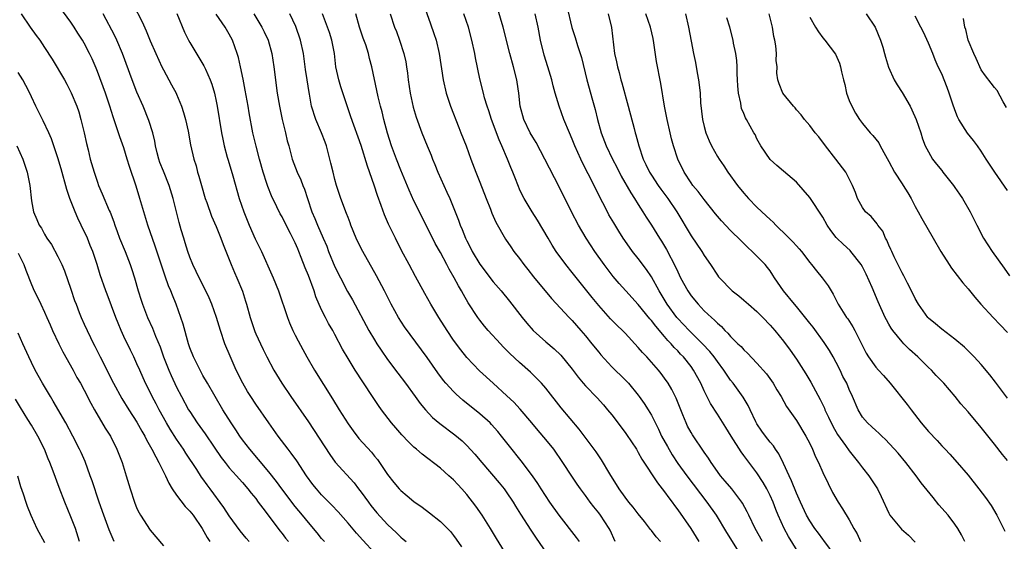
# Model space of a CAD drawing. Units: inches. Extents: x 2583000 to 2586000, y 1536000 to 1539000.
# Drawn here: x 2583107 to 2583256, y 1537631 to 1537710 of the extents above; entities that cross this region are included whole.
import ezdxf

# ---------------------------------------------------------------- set-up
doc = ezdxf.new("R2010")
doc.units = ezdxf.units.IN
doc.header["$MEASUREMENT"] = 0
doc.layers.add('LD25831536_2ft', color=83, linetype='Continuous')

msp = doc.modelspace()

# ---------------------------------------------------------------- linework, layer by layer
at = {"layer": 'LD25831536_2ft'}
for points, elevation in [([(2583153.43, 1537631), (2583153, 1537631.49), (2583152.33, 1537632.33), (2583151, 1537633.9), (2583150.11, 1537635), (2583149, 1537636.35), (2583146.98, 1537639), (2583146.14, 1537640.14), (2583145, 1537641.58), (2583143.45, 1537643.45), (2583142.09, 1537645), (2583141, 1537646.43), (2583140.59, 1537647), (2583139.97, 1537647.97), (2583139.28, 1537649), (2583138.03, 1537651), (2583135.68, 1537655), (2583135, 1537656.2), (2583134.56, 1537657), (2583133.56, 1537659), (2583133, 1537660.39), (2583132.79, 1537661), (2583131.99, 1537663.99), (2583131.66, 1537665), (2583130.95, 1537667), (2583130.38, 1537668.38), (2583130.14, 1537669), (2583129.79, 1537669.79), (2583129.26, 1537671.26), (2583127.78, 1537675.78), (2583126.64, 1537679), (2583126.03, 1537681), (2583125.46, 1537683), (2583124.88, 1537684.88), (2583123.87, 1537687.87), (2583123.54, 1537689), (2583123, 1537690.71), (2583122.39, 1537692.39), (2583121.81, 1537694.19), (2583121.39, 1537695.39), (2583120.9, 1537697), (2583120.21, 1537699), (2583119, 1537702.27), (2583118.8, 1537702.8), (2583118.2, 1537704.2), (2583117.83, 1537705), (2583117, 1537706.58), (2583116.76, 1537707), (2583116.06, 1537708.06), (2583115.49, 1537709), (2583115, 1537709.74), (2583112.62, 1537713)], 7270), ([(2583124.41, 1537712.41), (2583125.78, 1537709.78), (2583126.42, 1537708.42), (2583127, 1537706.93), (2583127.84, 1537705), (2583128.76, 1537703), (2583129, 1537702.52), (2583130.25, 1537700.25), (2583130.92, 1537699), (2583131, 1537698.82), (2583131.76, 1537697), (2583132.08, 1537696.08), (2583132.37, 1537695), (2583132.75, 1537693.25), (2583133.14, 1537691.14), (2583133.62, 1537689), (2583133.96, 1537687.96), (2583134.2, 1537687), (2583134.4, 1537686.4), (2583134.77, 1537685), (2583135.36, 1537683), (2583135.58, 1537682.42), (2583136.32, 1537680.32), (2583137, 1537678.79), (2583137.72, 1537677), (2583138.06, 1537676.06), (2583139, 1537673.77), (2583139.3, 1537673), (2583139.8, 1537671.8), (2583140.15, 1537671), (2583140.98, 1537668.98), (2583141.47, 1537667.47), (2583141.61, 1537667), (2583142.15, 1537665), (2583142.85, 1537662.85), (2583143, 1537662.51), (2583143.71, 1537661), (2583144.14, 1537660.14), (2583144.7, 1537659), (2583145.75, 1537657), (2583146.98, 1537655), (2583148.32, 1537653), (2583151, 1537649.17), (2583154.23, 1537644.23), (2583155.07, 1537643.07), (2583157.91, 1537639.91), (2583158.6, 1537639), (2583159, 1537638.51), (2583160.09, 1537637), (2583160.48, 1537636.48), (2583161.39, 1537635.39), (2583163, 1537633.61), (2583164.34, 1537632.34), (2583165, 1537631.69), (2583165.38, 1537631.38), (2583165.79, 1537631)], 7274), ([(2583168.46, 1537712.46), (2583169.52, 1537709.51), (2583170.03, 1537708.03), (2583170.35, 1537707), (2583170.83, 1537705), (2583171.42, 1537701), (2583171.88, 1537699), (2583172.55, 1537697), (2583173.78, 1537693.78), (2583174.12, 1537693), (2583174.91, 1537691), (2583175.64, 1537689), (2583176.39, 1537687), (2583177, 1537685.48), (2583177.95, 1537683), (2583178.61, 1537681.39), (2583178.82, 1537680.82), (2583179.43, 1537679.43), (2583180.88, 1537676.88), (2583181.67, 1537675.67), (2583182.16, 1537675), (2583183, 1537673.93), (2583183.66, 1537673), (2583184.25, 1537672.25), (2583185.14, 1537671.14), (2583187.87, 1537667.87), (2583190.53, 1537665), (2583191, 1537664.53), (2583192.32, 1537663), (2583193, 1537662.19), (2583193.98, 1537661), (2583195, 1537659.72), (2583195.33, 1537659.33), (2583197, 1537657.52), (2583199, 1537655.53), (2583199.5, 1537655), (2583201, 1537653.21), (2583201.16, 1537653), (2583201.92, 1537651.92), (2583202.52, 1537651), (2583203, 1537650.19), (2583204.07, 1537648.07), (2583204.55, 1537647), (2583205.42, 1537645.42), (2583206.16, 1537644.16), (2583207, 1537642.87), (2583208.35, 1537641), (2583211.42, 1537637), (2583212.82, 1537635), (2583214.4, 1537632.4), (2583216.51, 1537629)], 7290), ([(2583225.52, 1537629), (2583223.8, 1537631.8), (2583223.12, 1537633), (2583222.19, 1537635), (2583221.85, 1537635.85), (2583221.43, 1537637), (2583221, 1537637.98), (2583220.49, 1537639), (2583219.95, 1537639.95), (2583219, 1537641.42), (2583217.45, 1537643.45), (2583217, 1537644.08), (2583216.6, 1537644.6), (2583215.08, 1537647), (2583214.3, 1537648.3), (2583213, 1537650.33), (2583211.94, 1537651.94), (2583211, 1537653.84), (2583210.48, 1537655), (2583209.4, 1537657), (2583209, 1537657.54), (2583207.86, 1537659), (2583207.43, 1537659.43), (2583207, 1537659.91), (2583206.45, 1537660.45), (2583206, 1537661), (2583205.5, 1537661.5), (2583205, 1537662.12), (2583203.65, 1537663.65), (2583203, 1537664.53), (2583202.77, 1537664.77), (2583201, 1537666.93), (2583199.13, 1537669), (2583198.13, 1537670.13), (2583197.21, 1537671.21), (2583195.83, 1537673), (2583194.4, 1537675), (2583193.11, 1537677), (2583191.94, 1537679), (2583190.89, 1537681), (2583189, 1537684.78), (2583186.85, 1537689), (2583185.51, 1537691.51), (2583185, 1537692.34), (2583184.63, 1537693), (2583183.66, 1537695), (2583183.11, 1537697), (2583182.88, 1537699), (2583182.65, 1537700.65), (2583182.59, 1537701), (2583182.1, 1537703), (2583181.55, 1537705), (2583180.51, 1537709), (2583179.72, 1537711.72)], 7294), ([(2583190.19, 1537712.19), (2583190.92, 1537708.92), (2583191.42, 1537707.42), (2583191.77, 1537706.23), (2583192.2, 1537705), (2583192.39, 1537704.39), (2583193.23, 1537701), (2583194.08, 1537697.92), (2583194.49, 1537696.49), (2583194.84, 1537695), (2583195.4, 1537693), (2583196.15, 1537691), (2583197.1, 1537689), (2583197.76, 1537687.76), (2583198.43, 1537686.43), (2583199.87, 1537683.87), (2583200.45, 1537683), (2583201, 1537682.11), (2583201.72, 1537681), (2583202.21, 1537680.21), (2583203, 1537678.97), (2583204.22, 1537677), (2583204.53, 1537676.53), (2583205.29, 1537675.29), (2583206.67, 1537672.67), (2583207, 1537671.9), (2583207.42, 1537671), (2583208.5, 1537669), (2583208.7, 1537668.7), (2583209, 1537668.26), (2583210.06, 1537667), (2583211, 1537666.01), (2583212.09, 1537665), (2583212.58, 1537664.58), (2583213, 1537664.11), (2583213.6, 1537663.6), (2583214.13, 1537663), (2583214.59, 1537662.59), (2583215, 1537662.08), (2583216.12, 1537661), (2583216.58, 1537660.58), (2583217, 1537660.08), (2583217.57, 1537659.57), (2583219, 1537658.05), (2583220.43, 1537656.43), (2583221.47, 1537655), (2583222.03, 1537654.03), (2583222.67, 1537653), (2583223.5, 1537651.5), (2583225, 1537649.39), (2583226.42, 1537647), (2583227, 1537645.88), (2583227.42, 1537645), (2583227.86, 1537643.86), (2583228.32, 1537643), (2583229, 1537641.47), (2583229.79, 1537639.79), (2583230.47, 1537638.47), (2583231.29, 1537637), (2583231.98, 1537635.98), (2583233, 1537634.32), (2583233.69, 1537633), (2583234.18, 1537632.18), (2583234.68, 1537631)], 7298), ([(2583107.45, 1537711), (2583108.8, 1537709), (2583109.74, 1537707.74), (2583110.27, 1537707), (2583111, 1537705.92), (2583112.14, 1537704.14), (2583114.01, 1537701), (2583114.36, 1537700.36), (2583115.05, 1537699.05), (2583115.89, 1537697), (2583116.18, 1537696.18), (2583116.51, 1537695), (2583116.99, 1537692.99), (2583117.35, 1537691.35), (2583117.59, 1537690.41), (2583117.93, 1537689), (2583118.5, 1537687), (2583119, 1537685.49), (2583119.19, 1537685), (2583119.73, 1537683.73), (2583120.8, 1537681.2), (2583120.93, 1537680.93), (2583121.49, 1537679.49), (2583121.63, 1537679), (2583121.98, 1537678.02), (2583122.37, 1537677), (2583123.19, 1537675), (2583123.97, 1537673), (2583124.24, 1537672.24), (2583124.62, 1537671), (2583125.2, 1537669), (2583125.62, 1537667.62), (2583125.83, 1537667), (2583126.61, 1537665), (2583127.38, 1537663.38), (2583127.83, 1537662.17), (2583128.52, 1537660.52), (2583129.04, 1537659), (2583129.82, 1537657), (2583130.17, 1537656.17), (2583131, 1537654.44), (2583131.74, 1537653), (2583132.83, 1537651), (2583133, 1537650.72), (2583134.12, 1537649), (2583135.32, 1537647.32), (2583136.69, 1537645.31), (2583137.77, 1537643.77), (2583138.35, 1537643), (2583139, 1537642.19), (2583140.07, 1537641), (2583140.5, 1537640.5), (2583141, 1537639.95), (2583141.82, 1537639), (2583142.33, 1537638.33), (2583143, 1537637.53), (2583143.4, 1537637), (2583144.06, 1537636.06), (2583144.91, 1537635), (2583146.66, 1537632.66), (2583147, 1537632.25), (2583147.54, 1537631.54), (2583147.98, 1537631)], 7268), ([(2583161, 1537629.28), (2583159.22, 1537631.22), (2583158.29, 1537632.29), (2583157, 1537633.81), (2583155.51, 1537635.51), (2583154.54, 1537636.54), (2583153, 1537638.09), (2583152.2, 1537639), (2583151.68, 1537639.68), (2583150.71, 1537641), (2583149.23, 1537643.23), (2583148.4, 1537644.4), (2583147.92, 1537645), (2583146.41, 1537647), (2583144.97, 1537649), (2583143, 1537651.86), (2583142.25, 1537653), (2583141.77, 1537653.77), (2583141.05, 1537655), (2583140.06, 1537657), (2583139.11, 1537659.11), (2583138.34, 1537661), (2583137.65, 1537663), (2583137.05, 1537665), (2583136.34, 1537667), (2583135.94, 1537667.94), (2583135.45, 1537669), (2583134.43, 1537671), (2583133.97, 1537671.97), (2583133.46, 1537673), (2583133, 1537674.14), (2583132.7, 1537675), (2583132.31, 1537676.31), (2583132.09, 1537677), (2583131.71, 1537678.29), (2583131.39, 1537679.39), (2583130.48, 1537683), (2583129.86, 1537685), (2583129, 1537687.14), (2583128.48, 1537688.48), (2583128.3, 1537689), (2583128.05, 1537689.95), (2583127.8, 1537691), (2583127.7, 1537691.7), (2583127.4, 1537693), (2583126.82, 1537694.82), (2583125.92, 1537697), (2583125, 1537699.14), (2583124.28, 1537701), (2583122.8, 1537705), (2583121.96, 1537707), (2583121.66, 1537707.66), (2583119.89, 1537711)], 7272), ([(2583131.06, 1537711.06), (2583132.23, 1537708.23), (2583132.82, 1537707), (2583133, 1537706.67), (2583135.15, 1537703.15), (2583135.38, 1537702.62), (2583136.12, 1537701), (2583136.35, 1537700.35), (2583136.74, 1537699), (2583137, 1537697.76), (2583137.15, 1537697), (2583137.8, 1537693), (2583138, 1537692), (2583138.22, 1537691), (2583138.69, 1537689.31), (2583138.81, 1537688.81), (2583139.52, 1537686.48), (2583140.52, 1537683), (2583141.2, 1537681), (2583142.01, 1537679), (2583142.92, 1537676.92), (2583143.86, 1537675), (2583145.47, 1537671.47), (2583145.67, 1537671), (2583146.46, 1537669), (2583147.81, 1537665), (2583148.15, 1537664.15), (2583148.65, 1537663), (2583149, 1537662.3), (2583149.44, 1537661.44), (2583150.13, 1537660.13), (2583150.76, 1537659), (2583151.91, 1537657), (2583154.65, 1537652.65), (2583155.66, 1537651), (2583157, 1537648.85), (2583157.78, 1537647.78), (2583158.65, 1537646.65), (2583160.55, 1537644.55), (2583161, 1537643.97), (2583161.45, 1537643.45), (2583161.79, 1537643), (2583163, 1537641.17), (2583163.96, 1537639.96), (2583164.75, 1537639), (2583165, 1537638.73), (2583165.97, 1537637.97), (2583167, 1537637.08), (2583168.24, 1537636.24), (2583169.37, 1537635.37), (2583171, 1537634.06), (2583172.08, 1537633), (2583172.53, 1537632.53), (2583173, 1537631.94), (2583173.4, 1537631.4), (2583174.2, 1537630.2)], 7276), ([(2583181.77, 1537627.77), (2583179.49, 1537631.49), (2583178.59, 1537633), (2583177.35, 1537635), (2583176.39, 1537636.39), (2583175, 1537638.15), (2583174.25, 1537639), (2583173.64, 1537639.64), (2583173, 1537640.35), (2583172.29, 1537641), (2583171, 1537642.13), (2583168.25, 1537644.25), (2583167.4, 1537645), (2583167, 1537645.34), (2583166.15, 1537646.15), (2583165.18, 1537647.18), (2583164.25, 1537648.25), (2583163.61, 1537649), (2583162.1, 1537651), (2583161.64, 1537651.64), (2583160.83, 1537652.83), (2583159.22, 1537655.22), (2583158.07, 1537657), (2583157, 1537658.76), (2583156.18, 1537660.18), (2583155, 1537662.41), (2583154.68, 1537663), (2583154.06, 1537664.06), (2583153.56, 1537665), (2583153, 1537666.16), (2583152.12, 1537668.12), (2583151.85, 1537669), (2583151, 1537671.33), (2583150.52, 1537672.52), (2583149.92, 1537674.08), (2583149.55, 1537675), (2583149.38, 1537675.38), (2583149, 1537676.3), (2583148.3, 1537677.7), (2583147.4, 1537679.4), (2583147, 1537680.22), (2583146.72, 1537680.72), (2583146.23, 1537681.77), (2583145.41, 1537683.41), (2583144.84, 1537684.84), (2583144.71, 1537685.29), (2583144.14, 1537687), (2583143.56, 1537689), (2583143.05, 1537690.95), (2583142.59, 1537693), (2583142.02, 1537696.02), (2583141.86, 1537697), (2583141.43, 1537699.43), (2583141.11, 1537701.11), (2583140.71, 1537703), (2583140.4, 1537704.4), (2583140.21, 1537705), (2583139.48, 1537707), (2583139, 1537707.94), (2583138.35, 1537709), (2583137, 1537710.94)], 7278), ([(2583142.73, 1537711), (2583143.93, 1537709), (2583144.29, 1537708.29), (2583144.89, 1537707), (2583145.46, 1537705), (2583145.76, 1537703), (2583146, 1537701), (2583146.13, 1537700.13), (2583146.28, 1537699), (2583146.6, 1537697), (2583147, 1537695), (2583147.51, 1537693), (2583147.77, 1537691.77), (2583148.02, 1537691), (2583148.55, 1537689), (2583149.28, 1537687), (2583149.83, 1537685.83), (2583150.13, 1537685), (2583150.41, 1537684.41), (2583150.85, 1537683), (2583151.52, 1537681), (2583151.97, 1537679.97), (2583152.36, 1537679), (2583153.25, 1537677), (2583153.77, 1537675.77), (2583154.06, 1537675), (2583155, 1537672.67), (2583155.84, 1537671), (2583156.94, 1537668.94), (2583157.68, 1537667.68), (2583160.16, 1537663), (2583161, 1537661.59), (2583161.38, 1537661), (2583162.02, 1537660.02), (2583163, 1537658.6), (2583164.54, 1537656.54), (2583165.73, 1537655), (2583167.19, 1537653), (2583167.94, 1537651.94), (2583168.73, 1537651), (2583169.83, 1537649.83), (2583170.91, 1537648.91), (2583173.2, 1537647.2), (2583174.28, 1537646.28), (2583175, 1537645.6), (2583176.24, 1537644.24), (2583177.27, 1537643), (2583179.92, 1537639.92), (2583180.68, 1537639), (2583181, 1537638.55), (2583182.03, 1537637), (2583182.39, 1537636.39), (2583183.16, 1537635.16), (2583184.72, 1537632.72), (2583185.51, 1537631.51), (2583188.67, 1537627)], 7280), ([(2583192.11, 1537631), (2583191.65, 1537631.65), (2583189, 1537635.01), (2583187.62, 1537637), (2583186.3, 1537639), (2583185.8, 1537639.8), (2583184.98, 1537640.98), (2583183.27, 1537643.27), (2583181.46, 1537645.46), (2583180.27, 1537647), (2583179.7, 1537647.7), (2583178.76, 1537648.76), (2583178.53, 1537649), (2583177, 1537650.38), (2583174.43, 1537652.43), (2583173.37, 1537653.37), (2583173, 1537653.74), (2583171.84, 1537655), (2583171.45, 1537655.45), (2583170.6, 1537656.6), (2583169, 1537658.91), (2583165.58, 1537663.58), (2583164.63, 1537665), (2583163.53, 1537667), (2583162.54, 1537669), (2583161.31, 1537671.31), (2583159.22, 1537675), (2583158.47, 1537676.47), (2583158.22, 1537677), (2583157.42, 1537679), (2583157.31, 1537679.31), (2583157, 1537680.12), (2583156.77, 1537680.77), (2583156.66, 1537681), (2583156.45, 1537681.55), (2583155.91, 1537683), (2583155.26, 1537685), (2583155, 1537685.92), (2583154.73, 1537687), (2583154.4, 1537688.4), (2583153.72, 1537691), (2583153.54, 1537691.54), (2583153, 1537693), (2583152.13, 1537695), (2583151.48, 1537697), (2583151.17, 1537698.83), (2583151.11, 1537699.11), (2583150.83, 1537701), (2583150.57, 1537702.57), (2583150.23, 1537705), (2583149.81, 1537707), (2583149.07, 1537709.07), (2583148.18, 1537711)], 7282), ([(2583197.52, 1537631), (2583196.73, 1537632.73), (2583196.59, 1537633), (2583195.28, 1537635), (2583195, 1537635.38), (2583194.27, 1537636.27), (2583193.72, 1537637), (2583193, 1537637.99), (2583192.24, 1537639), (2583191.73, 1537639.73), (2583190.92, 1537640.92), (2583189.59, 1537643), (2583188.21, 1537645), (2583187, 1537646.51), (2583185.85, 1537647.85), (2583184.89, 1537649), (2583183.1, 1537651.1), (2583182.14, 1537652.14), (2583181.1, 1537653.1), (2583178.98, 1537655), (2583176.91, 1537656.91), (2583175, 1537658.94), (2583174.08, 1537660.08), (2583173, 1537661.55), (2583172.03, 1537663), (2583170.75, 1537665), (2583169.53, 1537667), (2583168.62, 1537668.62), (2583167.21, 1537671.21), (2583166.25, 1537673), (2583165.13, 1537675.13), (2583164.18, 1537677), (2583163.14, 1537679.14), (2583162.53, 1537680.53), (2583162.03, 1537681.97), (2583161.46, 1537683.46), (2583160.95, 1537685.05), (2583159.93, 1537687.93), (2583159, 1537691.03), (2583157.41, 1537695.41), (2583156.91, 1537696.91), (2583155.93, 1537699.93), (2583155.61, 1537701), (2583155.17, 1537703), (2583154.93, 1537705), (2583154.55, 1537707), (2583154.18, 1537708.18), (2583153.9, 1537709), (2583153.14, 1537711)], 7284), ([(2583204.38, 1537631), (2583203.73, 1537631.73), (2583203, 1537632.71), (2583202.86, 1537632.86), (2583201.93, 1537634.07), (2583201, 1537635.23), (2583200.23, 1537636.23), (2583199.59, 1537637), (2583199, 1537637.74), (2583198.12, 1537639), (2583196.7, 1537641.3), (2583195.42, 1537643.42), (2583195, 1537644), (2583194.6, 1537644.6), (2583192.04, 1537648.04), (2583189.29, 1537651.29), (2583187, 1537654.25), (2583186.34, 1537655), (2583185.69, 1537655.69), (2583184.67, 1537656.67), (2583183, 1537658.17), (2583181.54, 1537659.54), (2583181, 1537660.1), (2583180.54, 1537660.54), (2583180.1, 1537661), (2583178.27, 1537663), (2583177.69, 1537663.69), (2583177, 1537664.56), (2583176.68, 1537665), (2583175.22, 1537667.22), (2583174.49, 1537668.49), (2583174.22, 1537669), (2583173.76, 1537669.76), (2583173.11, 1537671), (2583172.32, 1537672.32), (2583171.97, 1537673), (2583171, 1537674.81), (2583170.22, 1537676.22), (2583167.83, 1537681), (2583167, 1537682.69), (2583166.28, 1537684.28), (2583165, 1537687.31), (2583164.33, 1537689), (2583163.59, 1537691), (2583163, 1537692.91), (2583162.44, 1537695), (2583162.17, 1537696.17), (2583161.92, 1537697), (2583161.56, 1537698.44), (2583161.38, 1537699.38), (2583160.63, 1537703), (2583160.26, 1537704.26), (2583160.11, 1537705), (2583159.69, 1537706.31), (2583159.32, 1537707.32), (2583158.76, 1537709), (2583158.2, 1537711)], 7286), ([(2583163.4, 1537711), (2583164.05, 1537709), (2583164.33, 1537708.33), (2583164.81, 1537707), (2583165.47, 1537705), (2583165.76, 1537703.76), (2583165.89, 1537703), (2583166.03, 1537702.03), (2583166.14, 1537701), (2583166.4, 1537699), (2583166.87, 1537696.87), (2583167.35, 1537695.35), (2583168.19, 1537693), (2583168.98, 1537691), (2583169.58, 1537689.58), (2583169.8, 1537689), (2583170.16, 1537688.16), (2583170.62, 1537687), (2583171.5, 1537685), (2583171.98, 1537683.98), (2583172.42, 1537683), (2583173.76, 1537679.76), (2583174.01, 1537679), (2583174.32, 1537678.32), (2583174.81, 1537677), (2583175, 1537676.62), (2583175.56, 1537675.56), (2583175.83, 1537675), (2583177, 1537673.07), (2583179, 1537670.4), (2583180.22, 1537669), (2583181.47, 1537667.47), (2583183.41, 1537665), (2583184.12, 1537664.12), (2583185.09, 1537663), (2583187, 1537661.29), (2583188.25, 1537660.25), (2583189.26, 1537659.26), (2583191, 1537657.13), (2583191.91, 1537655.91), (2583192.67, 1537655), (2583193, 1537654.62), (2583194.78, 1537652.78), (2583195.73, 1537651.73), (2583196.36, 1537651), (2583197, 1537650.2), (2583199, 1537647.57), (2583199.23, 1537647.23), (2583200.71, 1537645), (2583201, 1537644.52), (2583201.52, 1537643.52), (2583203.9, 1537639.9), (2583204.64, 1537639), (2583205, 1537638.54), (2583205.63, 1537637.63), (2583206.13, 1537637), (2583206.49, 1537636.49), (2583207, 1537635.81), (2583208.95, 1537633), (2583210.16, 1537631)], 7288), ([(2583219.86, 1537631), (2583218.74, 1537633), (2583217.77, 1537635), (2583217.53, 1537635.53), (2583216.81, 1537636.81), (2583216.69, 1537637), (2583215.17, 1537639), (2583214.19, 1537640.19), (2583213.49, 1537641), (2583213, 1537641.65), (2583212.04, 1537643), (2583211.64, 1537643.64), (2583211, 1537644.54), (2583209.21, 1537647.21), (2583209, 1537647.56), (2583208.49, 1537648.49), (2583208.25, 1537649), (2583207.78, 1537650.22), (2583206.76, 1537652.76), (2583206.09, 1537654.09), (2583205.54, 1537655), (2583205, 1537655.78), (2583204.48, 1537656.48), (2583204.05, 1537657), (2583203, 1537658.21), (2583202.28, 1537659), (2583201.65, 1537659.65), (2583201, 1537660.44), (2583199, 1537662.61), (2583198.62, 1537663), (2583197.79, 1537663.79), (2583196.8, 1537664.8), (2583195, 1537666.78), (2583194, 1537668), (2583191, 1537671.81), (2583190.01, 1537673), (2583188.55, 1537675), (2583187.95, 1537675.95), (2583187.32, 1537677), (2583185.72, 1537679.72), (2583184.91, 1537681), (2583183.69, 1537683), (2583183.45, 1537683.45), (2583183, 1537684.44), (2583182.83, 1537684.83), (2583182.27, 1537686.27), (2583182.01, 1537687), (2583181.7, 1537687.7), (2583181.19, 1537689), (2583180.32, 1537691), (2583179.9, 1537691.9), (2583178.75, 1537695), (2583178.33, 1537696.33), (2583178.08, 1537697), (2583177.7, 1537698.3), (2583177.52, 1537699), (2583177, 1537701.17), (2583176.34, 1537704.34), (2583176.22, 1537705), (2583175.78, 1537707), (2583175.24, 1537709), (2583174.57, 1537711)], 7292), ([(2583231, 1537628.66), (2583229.16, 1537631.16), (2583229, 1537631.36), (2583228.31, 1537632.31), (2583227.79, 1537633), (2583227, 1537634.14), (2583226.5, 1537635), (2583225.6, 1537637), (2583225, 1537638.36), (2583224.24, 1537640.24), (2583223.86, 1537641), (2583223, 1537642.87), (2583222.3, 1537644.3), (2583221.81, 1537645), (2583221.5, 1537645.5), (2583221, 1537646.07), (2583220.29, 1537647), (2583219.75, 1537647.75), (2583219, 1537648.87), (2583218.84, 1537649.16), (2583217.95, 1537651), (2583217.66, 1537651.66), (2583216.89, 1537652.89), (2583215.37, 1537655), (2583215, 1537655.47), (2583214.37, 1537656.37), (2583213.99, 1537657), (2583213, 1537658.33), (2583212.53, 1537659), (2583211.84, 1537659.84), (2583210.75, 1537661), (2583208.71, 1537663), (2583207, 1537664.85), (2583206.87, 1537665), (2583205.39, 1537667), (2583204.19, 1537669), (2583203, 1537671.16), (2583202.25, 1537672.25), (2583201, 1537673.91), (2583200.14, 1537675), (2583199.65, 1537675.65), (2583198.73, 1537677), (2583198.06, 1537678.06), (2583197.3, 1537679.31), (2583196.56, 1537680.56), (2583196.33, 1537681), (2583195.64, 1537682.36), (2583195.2, 1537683.2), (2583194.33, 1537685), (2583192.52, 1537688.52), (2583192.3, 1537689), (2583191.41, 1537691), (2583191, 1537692.03), (2583190.57, 1537693), (2583189.74, 1537695), (2583189.02, 1537697), (2583188.41, 1537699), (2583188.11, 1537700.11), (2583187.89, 1537701), (2583187.3, 1537703), (2583186.76, 1537704.76), (2583186.2, 1537707), (2583185.81, 1537709), (2583185.35, 1537711)], 7296), ([(2583196.44, 1537711), (2583196.93, 1537708.93), (2583197.42, 1537705), (2583197.72, 1537703.72), (2583197.83, 1537703), (2583198.11, 1537702.11), (2583198.38, 1537701), (2583198.53, 1537700.53), (2583199.49, 1537697), (2583200.36, 1537693.64), (2583200.53, 1537693), (2583200.65, 1537692.65), (2583201.07, 1537691), (2583201.75, 1537689), (2583202.17, 1537688.17), (2583202.72, 1537687), (2583203, 1537686.56), (2583204.03, 1537685), (2583204.42, 1537684.42), (2583205.48, 1537683), (2583206.85, 1537681), (2583209, 1537677.36), (2583210.64, 1537675), (2583211, 1537674.36), (2583211.95, 1537673), (2583213, 1537671.4), (2583213.17, 1537671.17), (2583213.31, 1537671), (2583215.26, 1537669), (2583216.24, 1537668.24), (2583217, 1537667.62), (2583217.71, 1537667), (2583219, 1537665.91), (2583219.91, 1537665), (2583221, 1537663.83), (2583221.71, 1537663), (2583223, 1537661.39), (2583224.04, 1537660.04), (2583225, 1537658.65), (2583226.43, 1537656.43), (2583227.16, 1537655.16), (2583227.5, 1537654.5), (2583228.56, 1537652.56), (2583229.22, 1537651.22), (2583229.31, 1537651), (2583229.86, 1537649.86), (2583230.49, 1537648.49), (2583231.22, 1537647.22), (2583232.41, 1537645.59), (2583233, 1537644.75), (2583233.77, 1537643.77), (2583234.41, 1537643), (2583235, 1537642.17), (2583235.94, 1537641), (2583237.17, 1537639.17), (2583237.27, 1537639), (2583237.85, 1537637.85), (2583239, 1537635.3), (2583239.16, 1537635), (2583240.9, 1537632.9), (2583241.96, 1537631.96), (2583243, 1537630.91)], 7300), ([(2583250.52, 1537631), (2583250.01, 1537632.01), (2583249.44, 1537633), (2583249, 1537633.64), (2583247.96, 1537635), (2583246.59, 1537636.59), (2583245.69, 1537637.69), (2583243.91, 1537639.91), (2583243.12, 1537641), (2583241.58, 1537643), (2583240.41, 1537644.41), (2583238.5, 1537646.5), (2583237.93, 1537647), (2583237.47, 1537647.47), (2583237, 1537647.86), (2583236.43, 1537648.43), (2583235.76, 1537649), (2583235, 1537649.89), (2583234.32, 1537651), (2583233.48, 1537653), (2583233, 1537654.05), (2583232.61, 1537655), (2583232.04, 1537656.04), (2583231.59, 1537657), (2583231, 1537658.15), (2583230.54, 1537659), (2583229.97, 1537659.97), (2583229.2, 1537661.2), (2583227.5, 1537663.5), (2583227, 1537664.14), (2583225, 1537666.63), (2583224.68, 1537667), (2583223.01, 1537669), (2583221.67, 1537671), (2583221.42, 1537671.42), (2583221, 1537672.03), (2583220.58, 1537672.58), (2583220.22, 1537673), (2583219, 1537674.27), (2583218.26, 1537675), (2583217.6, 1537675.6), (2583216.58, 1537676.58), (2583215, 1537678.17), (2583213.63, 1537679.63), (2583212.71, 1537680.71), (2583211, 1537682.88), (2583210.1, 1537684.1), (2583209.3, 1537685), (2583209, 1537685.41), (2583207.94, 1537687), (2583207, 1537689), (2583206.34, 1537691), (2583206.05, 1537692.05), (2583205.82, 1537693), (2583205.37, 1537695), (2583205, 1537697), (2583204.43, 1537700.43), (2583203.77, 1537703.77), (2583203.38, 1537706.62), (2583203.27, 1537707.27), (2583202.87, 1537709), (2583202.17, 1537711)], 7302), ([(2583208.15, 1537711), (2583208.64, 1537709), (2583209, 1537706.89), (2583209.37, 1537705), (2583209.66, 1537703.66), (2583209.91, 1537702.09), (2583210.12, 1537701), (2583210.25, 1537700.25), (2583210.37, 1537699), (2583210.46, 1537697.54), (2583210.74, 1537695), (2583211, 1537693.92), (2583211.25, 1537693), (2583211.74, 1537691.74), (2583212.12, 1537691), (2583213, 1537689.39), (2583213.25, 1537689), (2583213.96, 1537687.96), (2583214.59, 1537687), (2583216.04, 1537685), (2583217, 1537683.83), (2583217.73, 1537683), (2583219, 1537681.73), (2583220.41, 1537680.41), (2583221, 1537679.83), (2583221.45, 1537679.45), (2583221.84, 1537679), (2583222.43, 1537678.43), (2583223, 1537677.86), (2583224.46, 1537676.46), (2583225, 1537675.83), (2583225.41, 1537675.41), (2583225.75, 1537675), (2583227, 1537673.34), (2583227.29, 1537673), (2583228.03, 1537672.03), (2583228.9, 1537671), (2583229.77, 1537669.77), (2583230.54, 1537668.54), (2583231.33, 1537667), (2583232.59, 1537665), (2583232.78, 1537664.78), (2583233.54, 1537663.54), (2583233.84, 1537663), (2583234.91, 1537660.91), (2583235.56, 1537659.56), (2583235.91, 1537659), (2583237, 1537657.46), (2583237.4, 1537657), (2583238.18, 1537656.18), (2583239.19, 1537655), (2583241.79, 1537651.79), (2583242.36, 1537651), (2583243.91, 1537649), (2583245, 1537647.69), (2583246.31, 1537646.31), (2583247, 1537645.55), (2583247.55, 1537645), (2583248.25, 1537644.25), (2583249.37, 1537643), (2583251, 1537641.07), (2583252.65, 1537639), (2583253.67, 1537637.67), (2583254.48, 1537636.48), (2583255.36, 1537635), (2583256.6, 1537632.6)], 7304), ([(2583257, 1537643.29), (2583256.23, 1537644.23), (2583255, 1537645.8), (2583253, 1537648.29), (2583251, 1537650.67), (2583249.89, 1537651.89), (2583249.07, 1537653), (2583247.34, 1537655), (2583246.18, 1537656.18), (2583245.45, 1537657), (2583245, 1537657.42), (2583243.38, 1537659), (2583242.12, 1537660.12), (2583241.26, 1537661), (2583241, 1537661.28), (2583239.6, 1537663), (2583239.36, 1537663.36), (2583239, 1537663.99), (2583238.63, 1537664.63), (2583238.44, 1537665), (2583237.38, 1537667.38), (2583236.46, 1537669.54), (2583235.56, 1537671.56), (2583235, 1537672.67), (2583234.8, 1537673), (2583233.23, 1537675), (2583233.12, 1537675.12), (2583232.08, 1537676.08), (2583231.12, 1537677), (2583231, 1537677.13), (2583230.18, 1537678.18), (2583229.66, 1537679), (2583229, 1537680.18), (2583227, 1537683.19), (2583225, 1537685.51), (2583223, 1537687.15), (2583222, 1537688), (2583221, 1537688.92), (2583219.58, 1537691), (2583219.37, 1537691.37), (2583219, 1537692.08), (2583218.7, 1537692.7), (2583218.51, 1537693), (2583217.41, 1537695), (2583217.24, 1537695.24), (2583217, 1537695.92), (2583216.66, 1537696.66), (2583216.58, 1537697), (2583216.55, 1537697.45), (2583216.2, 1537699), (2583216.08, 1537700.08), (2583216.07, 1537701), (2583216.02, 1537701.98), (2583215.99, 1537703), (2583215.93, 1537703.93), (2583215.78, 1537705), (2583215.45, 1537706.55), (2583215.37, 1537707), (2583214.88, 1537709), (2583214.42, 1537710.42)], 7306), ([(2583257, 1537652.77), (2583255.16, 1537655.16), (2583254.31, 1537656.31), (2583253, 1537657.83), (2583251.94, 1537659), (2583250.47, 1537660.47), (2583249, 1537661.7), (2583247, 1537663.2), (2583246.04, 1537664.04), (2583245, 1537664.9), (2583244.91, 1537665), (2583243.48, 1537667), (2583243, 1537667.84), (2583242.63, 1537668.63), (2583241.83, 1537670.17), (2583241.43, 1537671), (2583241.28, 1537671.28), (2583241, 1537671.74), (2583239.81, 1537674.19), (2583239.42, 1537675), (2583239.3, 1537675.3), (2583239, 1537675.94), (2583238.69, 1537676.69), (2583238.5, 1537677), (2583238.06, 1537678.06), (2583237.31, 1537679), (2583237.2, 1537679.2), (2583236.29, 1537680.29), (2583235.47, 1537681), (2583235, 1537681.67), (2583234.26, 1537683), (2583233.93, 1537683.93), (2583233.5, 1537685), (2583232.48, 1537687), (2583230.98, 1537689), (2583229.39, 1537691), (2583228.37, 1537692.37), (2583227.82, 1537693), (2583227, 1537694.09), (2583226.18, 1537695), (2583225.69, 1537695.69), (2583225, 1537696.45), (2583224.77, 1537696.77), (2583224.54, 1537697), (2583222.91, 1537699), (2583222.38, 1537700.38), (2583222.17, 1537701), (2583222.02, 1537702.02), (2583222.06, 1537703), (2583221.93, 1537703.93), (2583221.97, 1537705), (2583221.86, 1537706.14), (2583221.71, 1537707), (2583221.57, 1537707.57), (2583221.33, 1537709), (2583220.83, 1537711)], 7308), ([(2583227, 1537710.49), (2583227.86, 1537709), (2583228.31, 1537708.31), (2583229, 1537707.36), (2583229.3, 1537707), (2583230.9, 1537704.9), (2583231.52, 1537703.52), (2583231.67, 1537703), (2583231.8, 1537702.2), (2583232.1, 1537701), (2583232.3, 1537700.3), (2583232.56, 1537699), (2583233, 1537697.87), (2583233.36, 1537697), (2583233.95, 1537695.95), (2583234.54, 1537695), (2583235, 1537694.38), (2583236.18, 1537693), (2583236.57, 1537692.57), (2583237.47, 1537691.47), (2583237.69, 1537691), (2583238.47, 1537689.53), (2583239, 1537688.61), (2583239.86, 1537687), (2583241, 1537685.22), (2583241.16, 1537685), (2583241.87, 1537683.87), (2583242.39, 1537683), (2583243, 1537681.8), (2583243.46, 1537681), (2583243.97, 1537679.97), (2583245.73, 1537677), (2583246.86, 1537675), (2583248.12, 1537673), (2583248.47, 1537672.47), (2583250.23, 1537670.23), (2583251, 1537669.34), (2583252.04, 1537668.04), (2583252.95, 1537667), (2583254.8, 1537665), (2583255.89, 1537663.89), (2583257, 1537662.73)], 7310), ([(2583235.54, 1537711), (2583236.9, 1537709), (2583237.71, 1537707), (2583238.06, 1537705.94), (2583238.33, 1537705), (2583238.46, 1537704.46), (2583238.95, 1537702.95), (2583239.79, 1537701), (2583240.23, 1537700.23), (2583241, 1537699.11), (2583242.23, 1537697), (2583242.48, 1537696.48), (2583243.15, 1537695), (2583243.82, 1537693), (2583244.08, 1537692.08), (2583244.52, 1537691), (2583245, 1537690.09), (2583245.62, 1537689), (2583246.21, 1537688.21), (2583247, 1537687.27), (2583247.2, 1537687), (2583248.78, 1537685), (2583249, 1537684.69), (2583249.68, 1537683.68), (2583250.17, 1537683), (2583251.33, 1537681), (2583252.31, 1537679), (2583253.36, 1537677), (2583254.65, 1537675), (2583256.48, 1537672.48), (2583257.28, 1537671.28)], 7312), ([(2583257, 1537684.25), (2583255.04, 1537687), (2583253.75, 1537689), (2583253, 1537690.2), (2583252.45, 1537691), (2583251.82, 1537691.82), (2583250.92, 1537692.92), (2583249.62, 1537695), (2583249.41, 1537695.41), (2583249, 1537696.44), (2583248.69, 1537697.31), (2583248.14, 1537699), (2583247.84, 1537699.85), (2583247, 1537701.94), (2583246.49, 1537703), (2583246.03, 1537704.03), (2583245.64, 1537705), (2583245, 1537706.55), (2583244.24, 1537708.24), (2583243.84, 1537709), (2583243, 1537710.64)], 7314), ([(2583256.83, 1537696.83), (2583256.32, 1537697.68), (2583255.39, 1537699.39), (2583255, 1537699.87), (2583254.52, 1537700.52), (2583253.64, 1537701.64), (2583253, 1537702.55), (2583252.21, 1537704.22), (2583251.86, 1537705), (2583251.03, 1537707), (2583250.64, 1537708.64), (2583250.53, 1537709), (2583250.29, 1537710.29)], 7316), ([(2583142.03, 1537631), (2583141.55, 1537631.55), (2583140.65, 1537632.65), (2583139, 1537634.93), (2583138.18, 1537636.18), (2583136.11, 1537639), (2583135.63, 1537639.63), (2583135, 1537640.54), (2583134.8, 1537640.8), (2583134.07, 1537641.93), (2583132.41, 1537644.41), (2583132.06, 1537645), (2583131, 1537646.56), (2583130.05, 1537648.05), (2583129.48, 1537649), (2583128.35, 1537651), (2583127.9, 1537651.9), (2583127.31, 1537653), (2583127, 1537653.65), (2583126.32, 1537655), (2583125.42, 1537657), (2583125, 1537657.97), (2583124.52, 1537659), (2583124.01, 1537660.01), (2583123, 1537662.11), (2583122.59, 1537663), (2583122.13, 1537664.13), (2583121.78, 1537665), (2583120.5, 1537668.5), (2583120.3, 1537669), (2583119.44, 1537671.44), (2583118.97, 1537673.04), (2583118.3, 1537675), (2583117.92, 1537675.92), (2583117.51, 1537677), (2583116.56, 1537679), (2583116.03, 1537680.03), (2583115.62, 1537681), (2583114.84, 1537683), (2583114.39, 1537684.39), (2583113.51, 1537687.51), (2583113, 1537689.17), (2583112.38, 1537691), (2583112.05, 1537692.05), (2583111.63, 1537693), (2583110.8, 1537694.8), (2583110.67, 1537695), (2583109.66, 1537697), (2583109, 1537698.44), (2583108.77, 1537699), (2583108.17, 1537700.17), (2583107.72, 1537701), (2583107, 1537702.12)], 7266), ([(2583106.81, 1537691), (2583107.68, 1537689), (2583108.35, 1537687), (2583108.75, 1537685), (2583109, 1537682.68), (2583109.32, 1537681), (2583109.83, 1537679.83), (2583110.16, 1537679), (2583110.52, 1537678.52), (2583111, 1537677.61), (2583111.34, 1537677), (2583112.05, 1537676.05), (2583113, 1537674.25), (2583113.6, 1537673), (2583114.03, 1537672.03), (2583115, 1537669.26), (2583115.55, 1537667.55), (2583115.76, 1537667), (2583116.25, 1537665.75), (2583116.53, 1537665), (2583117, 1537663.96), (2583117.44, 1537663), (2583117.97, 1537661.97), (2583118.41, 1537661), (2583118.61, 1537660.61), (2583119.4, 1537659), (2583121.44, 1537655), (2583122.71, 1537652.71), (2583123.78, 1537651), (2583125, 1537649.09), (2583125.74, 1537647.74), (2583126.19, 1537647), (2583126.45, 1537646.45), (2583127.28, 1537645), (2583127.84, 1537643.84), (2583128.34, 1537643), (2583129.33, 1537641), (2583129.85, 1537639.85), (2583130.35, 1537639), (2583131, 1537638.04), (2583132.32, 1537636.32), (2583133, 1537635.63), (2583133.5, 1537635), (2583134.91, 1537633), (2583135.65, 1537631.65), (2583136.03, 1537631)], 7264), ([(2583107, 1537674.73), (2583107.83, 1537673), (2583108.15, 1537672.15), (2583109, 1537669.97), (2583109.43, 1537669), (2583109.98, 1537667.98), (2583110.41, 1537667), (2583111, 1537665.77), (2583111.33, 1537665), (2583111.86, 1537663.86), (2583112.21, 1537663), (2583113.16, 1537661), (2583113.78, 1537659.78), (2583115.33, 1537657), (2583115.9, 1537655.9), (2583116.43, 1537655), (2583117, 1537653.95), (2583118.01, 1537652.01), (2583118.58, 1537651), (2583120.2, 1537648.2), (2583120.97, 1537647), (2583121.97, 1537645), (2583122.74, 1537643), (2583123.37, 1537641), (2583123.97, 1537639), (2583124.61, 1537637), (2583125, 1537636.05), (2583125.36, 1537635.36), (2583125.56, 1537635), (2583127, 1537632.75), (2583129, 1537630.36)], 7262), ([(2583121.55, 1537631), (2583121.38, 1537631.38), (2583120.8, 1537632.8), (2583119.98, 1537635), (2583119.28, 1537637), (2583118.2, 1537640.2), (2583117.91, 1537641), (2583117.13, 1537643.13), (2583116.52, 1537644.52), (2583116.31, 1537645), (2583115.29, 1537647), (2583114.21, 1537649), (2583112.32, 1537652.32), (2583111.88, 1537653), (2583110.69, 1537655), (2583109.57, 1537657), (2583109, 1537658.15), (2583108.6, 1537659), (2583107.69, 1537661), (2583107, 1537662.61)], 7260), ([(2583116.3, 1537631), (2583115.66, 1537633), (2583115, 1537634.78), (2583114.08, 1537637), (2583113.21, 1537639.21), (2583112.3, 1537641.7), (2583111.81, 1537643), (2583111.56, 1537643.56), (2583110.97, 1537645), (2583109.95, 1537647), (2583109, 1537648.64), (2583108.46, 1537649.54), (2583107.34, 1537651.34), (2583106.59, 1537652.59)], 7258), ([(2583106.87, 1537641), (2583107.37, 1537639.37), (2583107.77, 1537638.23), (2583108.16, 1537637), (2583108.38, 1537636.38), (2583108.93, 1537635), (2583109.82, 1537633), (2583111, 1537630.86)], 7256)]:
    msp.add_lwpolyline(points, dxfattribs=dict(at, elevation=elevation))

doc.saveas('drawing.dxf')
